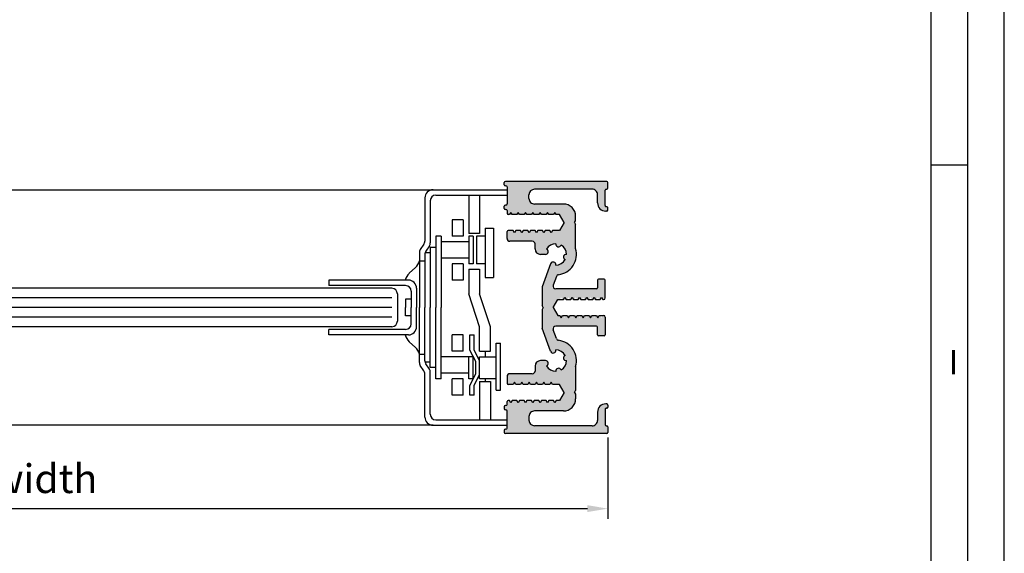
# Model space of a CAD drawing. Extents: x 1417 to 5371, y 7585 to 22358.
# Drawn here: x 5191 to 5371, y 21695 to 21793 of the extents above; entities that cross this region are included whole.
import ezdxf

# ---------------------------------------------------------------- set-up
doc = ezdxf.new("R2010")
doc.units = 0
doc.header["$MEASUREMENT"] = 0
doc.layers.get('0').update_dxf_attribs({"linetype": 'CONTINUOUS'})
doc.layers.get('DEFPOINTS').update_dxf_attribs({"linetype": 'CONTINUOUS'})
doc.layers.add('Hilfslinie', color=1, linetype='CONTINUOUS')
doc.layers.add('Vollinie', color=7, linetype='CONTINUOUS')
doc.styles.add('Arial', font='arial.ttf')
doc.styles.add('ISO9', font='simplex')
doc.styles.get("Standard").update_dxf_attribs({"font": 'arial.ttf'})
doc.dimstyles.new('STANDARD$0', dxfattribs={"dimtxt": 0.18, "dimasz": 0.18, "dimexe": 0.18, "dimexo": 0.0625, "dimgap": 0.09, "dimtad": 0, "dimtih": 1, "dimtoh": 1, "dimdec": 4, "dimzin": 0, "dimdsep": 46, "dimtxsty": 'Standard', "dimcen": 0.09, "dimadec": 0, "dimazin": 0, "dimtfac": 1, "dimtdec": 4, "dimtofl": 0, "dimtmove": 0, "dimatfit": 3, "dimfxl": 1, "dimtolj": 1, "dimtzin": 0, "dimarcsym": 0})

# ---------------------------------------------------------------- blocks, each defined once
blk = doc.blocks.new('*D4')
at = {"color": 1, "lineweight": -2, "transparency": 16777216}
for p, q in [((5045.89, 21716.4), (5045.89, 21701.55)), ((5298.3, 21716.4), (5298.3, 21701.55))]:
    blk.add_line(p, q, dxfattribs=at)
at = {"color": 1, "transparency": 16777216}
blk.add_line((5049.64, 21703.42), (5294.55, 21703.42), dxfattribs=at)
for points in [[(5049.64, 21704.05), (5049.64, 21702.8), (5045.89, 21703.42)], [(5294.55, 21704.05), (5294.55, 21702.8), (5298.3, 21703.42)]]:
    blk.add_solid(points, dxfattribs=at)
at = {"layer": 'DEFPOINTS', "color": 0, "transparency": 16777216}
for p in [(5045.89, 21717.34), (5298.3, 21717.34), (5298.3, 21703.42)]:
    blk.add_point(p, dxfattribs=at)
at = {"color": 1, "transparency": 16777216, "insert": (5168.7, 21708.89), "char_height": 5.25, "attachment_point": 5, "style": 'ISO9'}
blk.add_mtext('\\A1;Elementbreite / width', dxfattribs=at)

msp = doc.modelspace()

# ---------------------------------------------------------------- hatches: boundary and pattern name
at = {"true_color": 0x0f85a3}
h = msp.add_hatch(color=144, dxfattribs=at)
h.dxf.hatch_style = 1
h.paths.add_polyline_path([(5279.9, 21718.14, -0.414214), (5279.7, 21717.94), (5279.6, 21717.94, 0.414214), (5279.4, 21717.74), (5279.4, 21717.34, 0.414214), (5279.6, 21717.14), (5298.1, 21717.14, 0.414214), (5298.3, 21717.34), (5298.3, 21718.34, 0.513478), (5298.05, 21718.55, -0.487928), (5297.8, 21718.74), (5297.8, 21721.54, -0.414506), (5298, 21721.74), (5298.1, 21721.74, 0.414506), (5298.3, 21721.94), (5298.3, 21722.34, 0.413922), (5298.1, 21722.54), (5297.9, 21722.54, 0.414506), (5296.4, 21721.04), (5296.4, 21719.54, -0.414506), (5295.4, 21718.54), (5284.9, 21718.55, -0.413922), (5283.9, 21719.55), (5283.9, 21720.25, -0.414506), (5284.9, 21721.25), (5290.2, 21721.25, 0.414506), (5292.4, 21723.45), (5292.4, 21724.29), (5292.2, 21724.64), (5292.4, 21724.98), (5292.4, 21729.39, 0.458945), (5289.3, 21734.16, -0.2786), (5288.89, 21734.48), (5288.31, 21736.07, -0.521003), (5288.78, 21736.74), (5296.2, 21736.74, -0.414214), (5296.4, 21736.54), (5296.4, 21735.14, 0.414214), (5296.6, 21734.94), (5297.6, 21734.94, 0.414214), (5297.8, 21735.14), (5297.8, 21738.39, 0.414214), (5297.5, 21738.69), (5297.37, 21738.69), (5297.13, 21738.26), (5296.88, 21738.69), (5296.03, 21738.69), (5295.79, 21738.26), (5295.54, 21738.69), (5294.69, 21738.69), (5294.45, 21738.26), (5294.2, 21738.69), (5293.35, 21738.69), (5293.11, 21738.26), (5292.86, 21738.69), (5292.01, 21738.69), (5291.77, 21738.26), (5291.52, 21738.69), (5290.67, 21738.69), (5290.43, 21738.26), (5290.18, 21738.69), (5289.14, 21738.69), (5288.3, 21740.14), (5289.14, 21741.59), (5289.51, 21741.59), (5289.76, 21742.01), (5290, 21741.59), (5290.85, 21741.59), (5291.1, 21742.01), (5291.34, 21741.59), (5292.19, 21741.59), (5292.44, 21742.01), (5292.68, 21741.59), (5293.53, 21741.59), (5293.78, 21742.01), (5294.02, 21741.59), (5294.87, 21741.59), (5295.12, 21742.01), (5295.36, 21741.59), (5296.21, 21741.59), (5296.46, 21742.01), (5296.7, 21741.59), (5297.5, 21741.59, 0.414214), (5297.8, 21741.89), (5297.8, 21745.14, 0.414214), (5297.6, 21745.34), (5296.6, 21745.34, 0.414214), (5296.4, 21745.14), (5296.4, 21743.74, -0.414214), (5296.2, 21743.54), (5288.78, 21743.54, -0.521003), (5288.31, 21744.21), (5288.89, 21745.8, -0.2786), (5289.3, 21746.12, 0.458945), (5292.4, 21750.89), (5292.4, 21755.29), (5292.2, 21755.64), (5292.4, 21755.98), (5292.4, 21756.83, 0.414506), (5290.2, 21759.03), (5284.9, 21759.03, -0.414506), (5283.9, 21760.03), (5283.9, 21760.73, -0.413922), (5284.9, 21761.73), (5295.4, 21761.74, -0.414506), (5296.4, 21760.74), (5296.4, 21759.24, 0.414506), (5297.9, 21757.74), (5298.1, 21757.74, 0.413922), (5298.3, 21757.94), (5298.3, 21758.34, 0.513289), (5298.05, 21758.54, -0.487946), (5297.8, 21758.74), (5297.8, 21761.54, -0.414214), (5298, 21761.74), (5298.1, 21761.74, 0.414214), (5298.3, 21761.94), (5298.3, 21762.94, 0.414214), (5298.1, 21763.14), (5279.6, 21763.14, 0.414214), (5279.4, 21762.94), (5279.4, 21762.54, 0.513478), (5279.65, 21762.33, -0.487928), (5279.9, 21762.14), (5279.9, 21759.04, -0.414214), (5279.7, 21758.84), (5279.6, 21758.84, 0.414214), (5279.4, 21758.64), (5279.4, 21758.24, 0.513478), (5279.65, 21758.03, -0.487928), (5279.9, 21757.84), (5279.9, 21757.29, 0.414214), (5280.1, 21757.09), (5280.32, 21757.09), (5280.57, 21757.51), (5280.81, 21757.09), (5281.66, 21757.09), (5281.91, 21757.51), (5282.15, 21757.09), (5283, 21757.09), (5283.25, 21757.51), (5283.49, 21757.09), (5284.34, 21757.09), (5284.59, 21757.51), (5284.83, 21757.09), (5285.68, 21757.09), (5285.93, 21757.51), (5286.17, 21757.09), (5287.02, 21757.09), (5287.27, 21757.51), (5287.51, 21757.09), (5288.36, 21757.09), (5288.61, 21757.51), (5288.85, 21757.09), (5289.46, 21757.09), (5290.3, 21755.64), (5289.46, 21754.19), (5288.18, 21754.19), (5287.94, 21753.76), (5287.69, 21754.19), (5286.84, 21754.19), (5286.6, 21753.76), (5286.35, 21754.19), (5285.5, 21754.19), (5285.26, 21753.76), (5285.01, 21754.19), (5284.16, 21754.19), (5283.92, 21753.76), (5283.67, 21754.19), (5282.82, 21754.19), (5282.58, 21753.76), (5282.33, 21754.19), (5281.48, 21754.19), (5281.24, 21753.76), (5280.99, 21754.19), (5280.1, 21754.19, 0.414214), (5279.9, 21753.99), (5279.9, 21752.74, 0.414214), (5280.4, 21752.24), (5284.5, 21752.24, -0.414214), (5285, 21751.74), (5285, 21750.84, 0.414214), (5286, 21749.84), (5286.91, 21749.84, 0.822703), (5287.1, 21750.8, -0.27046), (5288.8, 21751.79, 0.879049), (5289.76, 21751.53, -0.27046), (5290.75, 21749.83, 0.879049), (5290.49, 21748.88, -0.27046), (5288.79, 21747.89, 0.895775), (5287.83, 21748.13), (5286.3, 21743.94), (5286.3, 21740.48), (5286.5, 21740.14), (5286.3, 21739.79), (5286.3, 21736.34), (5287.83, 21732.15, 0.895775), (5288.79, 21732.39, -0.27046), (5290.49, 21731.4, 0.879049), (5290.75, 21730.44, -0.27046), (5289.76, 21728.74, 0.879049), (5288.8, 21728.49, -0.27046), (5287.1, 21729.48, 0.822703), (5286.91, 21730.44), (5286, 21730.44, 0.414214), (5285, 21729.44), (5285, 21728.54, -0.414214), (5284.5, 21728.04), (5280.4, 21728.04, 0.414214), (5279.9, 21727.54), (5279.9, 21726.29, 0.414214), (5280.1, 21726.09), (5280.99, 21726.09), (5281.24, 21726.51), (5281.48, 21726.09), (5282.33, 21726.09), (5282.58, 21726.51), (5282.82, 21726.09), (5283.67, 21726.09), (5283.92, 21726.51), (5284.16, 21726.09), (5285.01, 21726.09), (5285.26, 21726.51), (5285.5, 21726.09), (5286.35, 21726.09), (5286.6, 21726.51), (5286.84, 21726.09), (5287.69, 21726.09), (5287.94, 21726.51), (5288.18, 21726.09), (5289.46, 21726.09), (5290.3, 21724.64), (5289.46, 21723.19), (5288.85, 21723.19), (5288.61, 21722.76), (5288.36, 21723.19), (5287.51, 21723.19), (5287.27, 21722.76), (5287.02, 21723.19), (5286.17, 21723.19), (5285.93, 21722.76), (5285.68, 21723.19), (5284.83, 21723.19), (5284.59, 21722.76), (5284.34, 21723.19), (5283.49, 21723.19), (5283.25, 21722.76), (5283, 21723.19), (5282.15, 21723.19), (5281.91, 21722.76), (5281.66, 21723.19), (5280.81, 21723.19), (5280.57, 21722.76), (5280.32, 21723.19), (5280.1, 21723.19, 0.414214), (5279.9, 21722.99), (5279.9, 21722.44, -0.414214), (5279.7, 21722.24), (5279.6, 21722.24, 0.414214), (5279.4, 21722.04), (5279.4, 21721.64, 0.513478), (5279.65, 21721.43, -0.487928), (5279.9, 21721.24)])

# ---------------------------------------------------------------- linework, layer by layer
for p, q in [((5363.92, 21766.11), (5357.24, 21766.11)), ((5077.79, 21761.64), (5266.4, 21761.64)), ((5266.4, 21761.64), (5279.9, 21761.64)), ((5266.4, 21718.64), (5077.79, 21718.64)), ((5266.4, 21718.64), (5279.9, 21718.64))]:
    msp.add_line(p, q)
for points in [[(4841.35, 21608.23), (5370.6, 21608.23), (5370.6, 22357.56), (4841.35, 22357.56)], [(4848.03, 21614.91), (5363.92, 21614.91), (5363.92, 22350.88), (4848.03, 22350.88)], [(4854.71, 21621.59), (5357.24, 21621.59), (5357.24, 22344.19), (4854.71, 22344.19)]]:
    msp.add_lwpolyline(points, close=True)
at = {"layer": 'Hilfslinie'}
for p, q in [((5258.9, 21741.91), (5189.59, 21741.91)), ((5258.9, 21740.14), (5189.59, 21740.14)), ((5258.9, 21738.37), (5189.59, 21738.37))]:
    msp.add_line(p, q, dxfattribs=at)
at = {"layer": 'Vollinie'}
for p, q in [((5279.4, 21762.54), (5279.4, 21762.94)), ((5279.4, 21762.54), (5279.4, 21762.94)), ((5298.1, 21763.14), (5279.6, 21763.14)), ((5298.1, 21763.14), (5279.6, 21763.14)), ((5298.3, 21761.94), (5298.3, 21762.94)), ((5298.3, 21761.94), (5298.3, 21762.94)), ((5279.7, 21762.34), (5279.6, 21762.34)), ((5279.7, 21762.34), (5279.6, 21762.34)), ((5279.9, 21762.14), (5279.9, 21759.04)), ((5279.9, 21762.14), (5279.9, 21759.04)), ((5295.4, 21761.74), (5284.9, 21761.73)), ((5295.4, 21761.74), (5284.9, 21761.73)), ((5297.8, 21758.74), (5297.8, 21761.54)), ((5297.8, 21758.74), (5297.8, 21761.54)), ((5298, 21761.74), (5298.1, 21761.74)), ((5298, 21761.74), (5298.1, 21761.74)), ((5264.9, 21760.14), (5264.9, 21752.25)), ((5264.9, 21760.14), (5264.9, 21752.25)), ((5265.9, 21759.64), (5265.9, 21751.94)), ((5265.9, 21759.64), (5265.9, 21751.94)), ((5266.9, 21760.64), (5279.9, 21760.64)), ((5266.9, 21760.64), (5279.9, 21760.64)), ((5272.9, 21760.64), (5272.9, 21753.64)), ((5274.9, 21760.64), (5274.9, 21753.64)), ((5283.9, 21760.03), (5283.9, 21760.73)), ((5283.9, 21760.03), (5283.9, 21760.73)), ((5296.4, 21759.24), (5296.4, 21760.74)), ((5296.4, 21759.24), (5296.4, 21760.74)), ((5279.4, 21758.24), (5279.4, 21758.64)), ((5279.4, 21758.24), (5279.4, 21758.64)), ((5279.7, 21758.84), (5279.6, 21758.84)), ((5279.7, 21758.84), (5279.6, 21758.84)), ((5279.7, 21758.04), (5279.6, 21758.04)), ((5279.7, 21758.04), (5279.6, 21758.04)), ((5279.9, 21757.84), (5279.9, 21757.29)), ((5279.9, 21757.84), (5279.9, 21757.29)), ((5280.57, 21757.51), (5280.32, 21757.09)), ((5280.57, 21757.51), (5280.32, 21757.09)), ((5280.81, 21757.09), (5280.57, 21757.51)), ((5280.81, 21757.09), (5280.57, 21757.51)), ((5281.91, 21757.51), (5281.66, 21757.09)), ((5281.91, 21757.51), (5281.66, 21757.09)), ((5282.15, 21757.09), (5281.91, 21757.51)), ((5282.15, 21757.09), (5281.91, 21757.51)), ((5283.25, 21757.51), (5283, 21757.09)), ((5283.25, 21757.51), (5283, 21757.09)), ((5283.49, 21757.09), (5283.25, 21757.51)), ((5283.49, 21757.09), (5283.25, 21757.51)), ((5284.59, 21757.51), (5284.34, 21757.09)), ((5284.59, 21757.51), (5284.34, 21757.09)), ((5284.83, 21757.09), (5284.59, 21757.51)), ((5284.83, 21757.09), (5284.59, 21757.51)), ((5290.2, 21759.03), (5284.9, 21759.03)), ((5290.2, 21759.03), (5284.9, 21759.03)), ((5285.93, 21757.51), (5285.68, 21757.09)), ((5285.93, 21757.51), (5285.68, 21757.09)), ((5286.17, 21757.09), (5285.93, 21757.51)), ((5286.17, 21757.09), (5285.93, 21757.51)), ((5287.27, 21757.51), (5287.02, 21757.09)), ((5287.27, 21757.51), (5287.02, 21757.09)), ((5287.51, 21757.09), (5287.27, 21757.51)), ((5287.51, 21757.09), (5287.27, 21757.51)), ((5288.61, 21757.51), (5288.36, 21757.09)), ((5288.61, 21757.51), (5288.36, 21757.09)), ((5288.85, 21757.09), (5288.61, 21757.51)), ((5288.85, 21757.09), (5288.61, 21757.51)), ((5298.1, 21757.74), (5297.9, 21757.74)), ((5298.1, 21757.74), (5297.9, 21757.74)), ((5298.1, 21758.54), (5298, 21758.54)), ((5298.1, 21758.54), (5298, 21758.54)), ((5298.3, 21757.94), (5298.3, 21758.34)), ((5298.3, 21757.94), (5298.3, 21758.34)), ((5269.9, 21756.14), (5269.9, 21753.14)), ((5271.9, 21756.14), (5269.9, 21756.14)), ((5269.9, 21756.14), (5269.9, 21753.14)), ((5271.9, 21756.14), (5269.9, 21756.14)), ((5271.9, 21756.14), (5271.9, 21753.14)), ((5271.9, 21756.14), (5271.9, 21753.14)), ((5280.32, 21757.09), (5280.1, 21757.09)), ((5280.32, 21757.09), (5280.1, 21757.09)), ((5281.66, 21757.09), (5280.81, 21757.09)), ((5281.66, 21757.09), (5280.81, 21757.09)), ((5283, 21757.09), (5282.15, 21757.09)), ((5283, 21757.09), (5282.15, 21757.09)), ((5284.34, 21757.09), (5283.49, 21757.09)), ((5284.34, 21757.09), (5283.49, 21757.09)), ((5285.68, 21757.09), (5284.83, 21757.09)), ((5285.68, 21757.09), (5284.83, 21757.09)), ((5287.02, 21757.09), (5286.17, 21757.09)), ((5287.02, 21757.09), (5286.17, 21757.09)), ((5288.36, 21757.09), (5287.51, 21757.09)), ((5288.36, 21757.09), (5287.51, 21757.09)), ((5289.46, 21757.09), (5288.85, 21757.09)), ((5289.46, 21757.09), (5288.85, 21757.09)), ((5290.3, 21755.64), (5289.46, 21757.09)), ((5290.3, 21755.64), (5289.46, 21757.09)), ((5290.3, 21755.64), (5289.46, 21754.19)), ((5290.3, 21755.64), (5289.46, 21754.19)), ((5292.2, 21755.64), (5292.4, 21755.98)), ((5292.2, 21755.64), (5292.4, 21755.98)), ((5292.2, 21755.64), (5292.4, 21755.29)), ((5292.2, 21755.64), (5292.4, 21755.29)), ((5292.4, 21755.98), (5292.4, 21756.83)), ((5292.4, 21755.98), (5292.4, 21756.83)), ((5275.9, 21754.64), (5277.4, 21754.64)), ((5275.9, 21754.64), (5275.9, 21745.64)), ((5275.9, 21754.64), (5277.4, 21754.64)), ((5277.4, 21754.64), (5277.4, 21745.64)), ((5277.4, 21754.64), (5277.4, 21745.64)), ((5279.9, 21752.74), (5279.9, 21753.99)), ((5279.9, 21752.74), (5279.9, 21753.99)), ((5280.99, 21754.19), (5280.1, 21754.19)), ((5280.99, 21754.19), (5280.1, 21754.19)), ((5281.24, 21753.76), (5280.99, 21754.19)), ((5281.24, 21753.76), (5280.99, 21754.19)), ((5281.48, 21754.19), (5281.24, 21753.76)), ((5281.48, 21754.19), (5281.24, 21753.76)), ((5282.33, 21754.19), (5281.48, 21754.19)), ((5282.33, 21754.19), (5281.48, 21754.19)), ((5282.58, 21753.76), (5282.33, 21754.19)), ((5282.58, 21753.76), (5282.33, 21754.19)), ((5282.82, 21754.19), (5282.58, 21753.76)), ((5282.82, 21754.19), (5282.58, 21753.76)), ((5283.67, 21754.19), (5282.82, 21754.19)), ((5283.67, 21754.19), (5282.82, 21754.19)), ((5283.92, 21753.76), (5283.67, 21754.19)), ((5283.92, 21753.76), (5283.67, 21754.19)), ((5284.16, 21754.19), (5283.92, 21753.76)), ((5284.16, 21754.19), (5283.92, 21753.76)), ((5285.01, 21754.19), (5284.16, 21754.19)), ((5285.01, 21754.19), (5284.16, 21754.19)), ((5285.26, 21753.76), (5285.01, 21754.19)), ((5285.26, 21753.76), (5285.01, 21754.19)), ((5285.5, 21754.19), (5285.26, 21753.76)), ((5285.5, 21754.19), (5285.26, 21753.76)), ((5286.35, 21754.19), (5285.5, 21754.19)), ((5286.35, 21754.19), (5285.5, 21754.19)), ((5286.6, 21753.76), (5286.35, 21754.19)), ((5286.6, 21753.76), (5286.35, 21754.19)), ((5286.84, 21754.19), (5286.6, 21753.76)), ((5286.84, 21754.19), (5286.6, 21753.76)), ((5287.69, 21754.19), (5286.84, 21754.19)), ((5287.69, 21754.19), (5286.84, 21754.19)), ((5287.94, 21753.76), (5287.69, 21754.19)), ((5287.94, 21753.76), (5287.69, 21754.19)), ((5288.18, 21754.19), (5287.94, 21753.76)), ((5288.18, 21754.19), (5287.94, 21753.76)), ((5289.46, 21754.19), (5288.18, 21754.19)), ((5289.46, 21754.19), (5288.18, 21754.19)), ((5292.4, 21750.89), (5292.4, 21755.29)), ((5292.4, 21750.89), (5292.4, 21755.29)), ((5266.9, 21753.14), (5266.9, 21740.14)), ((5267.9, 21753.14), (5266.9, 21753.14)), ((5266.9, 21753.14), (5266.9, 21740.14)), ((5267.9, 21753.14), (5266.9, 21753.14)), ((5267.9, 21753.14), (5267.9, 21740.14)), ((5267.9, 21753.14), (5267.9, 21740.14)), ((5272.9, 21752.14), (5267.9, 21752.14)), ((5272.9, 21752.14), (5267.9, 21752.14)), ((5271.9, 21753.14), (5269.9, 21753.14)), ((5271.9, 21753.14), (5269.9, 21753.14)), ((5274.9, 21753.64), (5272.9, 21753.64)), ((5274.9, 21753.64), (5272.9, 21753.64)), ((5272.9, 21753.14), (5272.9, 21748.14)), ((5273.7, 21753.14), (5272.9, 21753.14)), ((5272.9, 21753.14), (5272.9, 21748.14)), ((5273.7, 21753.14), (5272.9, 21753.14)), ((5273.7, 21753.14), (5273.7, 21748.14)), ((5273.7, 21753.14), (5273.7, 21748.14)), ((5275.9, 21753.14), (5274.35, 21753.14)), ((5274.35, 21753.14), (5274.35, 21748.14)), ((5275.9, 21753.14), (5274.35, 21753.14)), ((5274.35, 21753.14), (5274.35, 21748.14)), ((5284.5, 21752.24), (5280.4, 21752.24)), ((5284.5, 21752.24), (5280.4, 21752.24)), ((5263.9, 21750.16), (5263.9, 21740.14)), ((5263.9, 21750.16), (5263.9, 21740.14)), ((5264.73, 21751.69), (5264.07, 21750.71)), ((5264.73, 21751.69), (5264.07, 21750.71)), ((5265.9, 21750.14), (5264.94, 21750.14)), ((5265.9, 21750.14), (5264.94, 21750.14)), ((5265.73, 21751.39), (5265.07, 21750.41)), ((5265.73, 21751.39), (5265.07, 21750.41)), ((5265.9, 21751.09), (5265.9, 21740.14)), ((5266.9, 21751.09), (5265.9, 21751.09)), ((5265.9, 21751.09), (5265.9, 21740.14)), ((5266.9, 21751.09), (5265.9, 21751.09)), ((5285, 21750.84), (5285, 21751.74)), ((5285, 21750.84), (5285, 21751.74)), ((5263.9, 21748.64), (5264.9, 21748.64)), ((5263.9, 21748.64), (5264.9, 21748.64)), ((5264.9, 21749.85), (5264.9, 21740.14)), ((5264.9, 21749.85), (5264.9, 21740.14)), ((5272.9, 21749.14), (5267.9, 21749.14)), ((5272.9, 21749.14), (5267.9, 21749.14)), ((5286.91, 21749.84), (5286, 21749.84)), ((5286.91, 21749.84), (5286, 21749.84)), ((5263.18, 21747.42), (5262.05, 21746.38)), ((5263.18, 21747.42), (5262.05, 21746.38)), ((5271.9, 21748.14), (5269.9, 21748.14)), ((5269.9, 21748.14), (5269.9, 21745.14)), ((5271.9, 21748.14), (5269.9, 21748.14)), ((5269.9, 21748.14), (5269.9, 21745.14)), ((5271.9, 21748.14), (5271.9, 21745.14)), ((5271.9, 21748.14), (5271.9, 21745.14)), ((5273.7, 21748.14), (5272.9, 21748.14)), ((5273.7, 21748.14), (5272.9, 21748.14)), ((5272.9, 21747.14), (5272.9, 21742.64)), ((5272.9, 21747.14), (5274.9, 21747.14)), ((5272.9, 21747.14), (5272.9, 21742.64)), ((5272.9, 21747.14), (5274.9, 21747.14)), ((5275.9, 21748.14), (5274.35, 21748.14)), ((5275.9, 21748.14), (5274.35, 21748.14)), ((5274.9, 21747.14), (5274.9, 21742.64)), ((5274.9, 21747.14), (5274.9, 21742.64)), ((5287.83, 21748.13), (5286.3, 21743.94)), ((5287.83, 21748.13), (5286.3, 21743.94)), ((5261.9, 21745.14), (5247.4, 21745.14)), ((5247.4, 21745.14), (5247.4, 21744.14)), ((5261.9, 21745.14), (5247.4, 21745.14)), ((5247.4, 21745.14), (5247.4, 21744.14)), ((5271.9, 21745.14), (5269.9, 21745.14)), ((5271.9, 21745.14), (5269.9, 21745.14)), ((5275.9, 21745.64), (5277.4, 21745.64)), ((5275.9, 21745.64), (5277.4, 21745.64)), ((5288.89, 21745.8), (5288.31, 21744.21)), ((5288.89, 21745.8), (5288.31, 21744.21)), ((5296.4, 21745.14), (5296.4, 21743.74)), ((5296.4, 21745.14), (5296.4, 21743.74)), ((5297.6, 21745.34), (5296.6, 21745.34)), ((5297.6, 21745.34), (5296.6, 21745.34)), ((5297.8, 21741.89), (5297.8, 21745.14)), ((5297.8, 21741.89), (5297.8, 21745.14)), ((5258.9, 21743.64), (5189.59, 21743.64)), ((5261.4, 21744.14), (5247.4, 21744.14)), ((5261.4, 21744.14), (5247.4, 21744.14)), ((5262.4, 21743.14), (5262.4, 21740.14)), ((5262.4, 21743.14), (5262.4, 21740.14)), ((5263.4, 21743.64), (5263.4, 21740.14)), ((5263.4, 21743.64), (5263.4, 21740.14)), ((5286.3, 21743.94), (5286.3, 21740.48)), ((5286.3, 21743.94), (5286.3, 21740.48)), ((5296.2, 21743.54), (5288.78, 21743.54)), ((5296.2, 21743.54), (5288.78, 21743.54)), ((5259.9, 21742.64), (5259.9, 21737.64)), ((5261.4, 21741.64), (5261.4, 21740.14)), ((5262.4, 21741.64), (5261.4, 21741.64)), ((5261.4, 21741.64), (5261.4, 21740.14)), ((5262.4, 21741.64), (5261.4, 21741.64)), ((5274.9, 21736.64), (5272.9, 21742.64)), ((5274.9, 21736.64), (5272.9, 21742.64)), ((5276.9, 21736.64), (5274.9, 21742.64)), ((5276.9, 21736.64), (5274.9, 21742.64)), ((5288.3, 21740.14), (5289.14, 21741.59)), ((5288.3, 21740.14), (5289.14, 21741.59)), ((5289.14, 21741.59), (5290.18, 21741.59)), ((5289.14, 21741.59), (5290.18, 21741.59)), ((5290.18, 21741.59), (5290.43, 21742.01)), ((5290.18, 21741.59), (5290.43, 21742.01)), ((5290.43, 21742.01), (5290.67, 21741.59)), ((5290.43, 21742.01), (5290.67, 21741.59)), ((5290.67, 21741.59), (5291.52, 21741.59)), ((5290.67, 21741.59), (5291.52, 21741.59)), ((5291.52, 21741.59), (5291.77, 21742.01)), ((5291.52, 21741.59), (5291.77, 21742.01)), ((5291.77, 21742.01), (5292.01, 21741.59)), ((5291.77, 21742.01), (5292.01, 21741.59)), ((5292.01, 21741.59), (5292.86, 21741.59)), ((5292.01, 21741.59), (5292.86, 21741.59)), ((5292.86, 21741.59), (5293.11, 21742.01)), ((5292.86, 21741.59), (5293.11, 21742.01)), ((5293.11, 21742.01), (5293.35, 21741.59)), ((5293.11, 21742.01), (5293.35, 21741.59)), ((5293.35, 21741.59), (5294.2, 21741.59)), ((5293.35, 21741.59), (5294.2, 21741.59)), ((5294.2, 21741.59), (5294.45, 21742.01)), ((5294.2, 21741.59), (5294.45, 21742.01)), ((5294.45, 21742.01), (5294.69, 21741.59)), ((5294.45, 21742.01), (5294.69, 21741.59)), ((5294.69, 21741.59), (5295.54, 21741.59)), ((5294.69, 21741.59), (5295.54, 21741.59)), ((5295.54, 21741.59), (5295.79, 21742.01)), ((5295.54, 21741.59), (5295.79, 21742.01)), ((5295.79, 21742.01), (5296.03, 21741.59)), ((5295.79, 21742.01), (5296.03, 21741.59)), ((5296.03, 21741.59), (5296.88, 21741.59)), ((5296.03, 21741.59), (5296.88, 21741.59)), ((5296.88, 21741.59), (5297.13, 21742.01)), ((5296.88, 21741.59), (5297.13, 21742.01)), ((5297.13, 21742.01), (5297.37, 21741.59)), ((5297.13, 21742.01), (5297.37, 21741.59)), ((5297.37, 21741.59), (5297.5, 21741.59)), ((5297.37, 21741.59), (5297.5, 21741.59)), ((5261.4, 21738.64), (5261.4, 21740.14)), ((5261.4, 21738.64), (5261.4, 21740.14)), ((5262.4, 21737.14), (5262.4, 21740.14)), ((5262.4, 21737.14), (5262.4, 21740.14)), ((5263.4, 21736.64), (5263.4, 21740.14)), ((5263.4, 21736.64), (5263.4, 21740.14)), ((5263.9, 21730.12), (5263.9, 21740.14)), ((5263.9, 21730.12), (5263.9, 21740.14)), ((5264.9, 21730.43), (5264.9, 21740.14)), ((5264.9, 21730.43), (5264.9, 21740.14)), ((5265.9, 21729.19), (5265.9, 21740.14)), ((5265.9, 21729.19), (5265.9, 21740.14)), ((5266.9, 21727.14), (5266.9, 21740.14)), ((5266.9, 21727.14), (5266.9, 21740.14)), ((5267.9, 21727.14), (5267.9, 21740.14)), ((5267.9, 21727.14), (5267.9, 21740.14)), ((5286.5, 21740.14), (5286.3, 21740.48)), ((5286.5, 21740.14), (5286.3, 21740.48)), ((5286.5, 21740.14), (5286.3, 21739.79)), ((5286.5, 21740.14), (5286.3, 21739.79)), ((5286.3, 21739.79), (5286.3, 21736.34)), ((5286.3, 21739.79), (5286.3, 21736.34)), ((5288.3, 21740.14), (5289.14, 21738.69)), ((5288.3, 21740.14), (5289.14, 21738.69)), ((5262.4, 21738.64), (5261.4, 21738.64)), ((5262.4, 21738.64), (5261.4, 21738.64)), ((5289.14, 21738.69), (5289.51, 21738.69)), ((5289.14, 21738.69), (5289.51, 21738.69)), ((5289.51, 21738.69), (5289.76, 21738.26)), ((5289.51, 21738.69), (5289.76, 21738.26)), ((5289.76, 21738.26), (5290, 21738.69)), ((5289.76, 21738.26), (5290, 21738.69)), ((5290, 21738.69), (5290.85, 21738.69)), ((5290, 21738.69), (5290.85, 21738.69)), ((5290.85, 21738.69), (5291.1, 21738.26)), ((5290.85, 21738.69), (5291.1, 21738.26)), ((5291.1, 21738.26), (5291.34, 21738.69)), ((5291.1, 21738.26), (5291.34, 21738.69)), ((5291.34, 21738.69), (5292.19, 21738.69)), ((5291.34, 21738.69), (5292.19, 21738.69)), ((5292.19, 21738.69), (5292.44, 21738.26)), ((5292.19, 21738.69), (5292.44, 21738.26)), ((5292.44, 21738.26), (5292.68, 21738.69)), ((5292.44, 21738.26), (5292.68, 21738.69)), ((5292.68, 21738.69), (5293.53, 21738.69)), ((5292.68, 21738.69), (5293.53, 21738.69)), ((5293.53, 21738.69), (5293.78, 21738.26)), ((5293.53, 21738.69), (5293.78, 21738.26)), ((5293.78, 21738.26), (5294.02, 21738.69)), ((5293.78, 21738.26), (5294.02, 21738.69)), ((5294.02, 21738.69), (5294.87, 21738.69)), ((5294.02, 21738.69), (5294.87, 21738.69)), ((5294.87, 21738.69), (5295.12, 21738.26)), ((5294.87, 21738.69), (5295.12, 21738.26)), ((5295.12, 21738.26), (5295.36, 21738.69)), ((5295.12, 21738.26), (5295.36, 21738.69)), ((5295.36, 21738.69), (5296.21, 21738.69)), ((5295.36, 21738.69), (5296.21, 21738.69)), ((5296.21, 21738.69), (5296.46, 21738.26)), ((5296.21, 21738.69), (5296.46, 21738.26)), ((5296.46, 21738.26), (5296.7, 21738.69)), ((5296.46, 21738.26), (5296.7, 21738.69)), ((5296.7, 21738.69), (5297.5, 21738.69)), ((5296.7, 21738.69), (5297.5, 21738.69)), ((5297.8, 21738.39), (5297.8, 21735.14)), ((5297.8, 21738.39), (5297.8, 21735.14)), ((5258.9, 21736.64), (5189.59, 21736.64)), ((5261.4, 21736.14), (5247.4, 21736.14)), ((5247.4, 21735.14), (5247.4, 21736.14)), ((5261.4, 21736.14), (5247.4, 21736.14)), ((5247.4, 21735.14), (5247.4, 21736.14)), ((5274.9, 21732.14), (5274.9, 21736.64)), ((5274.9, 21732.14), (5274.9, 21736.64)), ((5276.9, 21732.14), (5276.9, 21736.64)), ((5276.9, 21732.14), (5276.9, 21736.64)), ((5287.83, 21732.15), (5286.3, 21736.34)), ((5287.83, 21732.15), (5286.3, 21736.34)), ((5288.89, 21734.48), (5288.31, 21736.07)), ((5288.89, 21734.48), (5288.31, 21736.07)), ((5296.2, 21736.74), (5288.78, 21736.74)), ((5296.2, 21736.74), (5288.78, 21736.74)), ((5296.4, 21735.14), (5296.4, 21736.54)), ((5296.4, 21735.14), (5296.4, 21736.54)), ((5261.9, 21735.14), (5247.4, 21735.14)), ((5261.9, 21735.14), (5247.4, 21735.14)), ((5271.9, 21735.14), (5269.9, 21735.14)), ((5269.9, 21732.14), (5269.9, 21735.14)), ((5271.9, 21735.14), (5269.9, 21735.14)), ((5269.9, 21732.14), (5269.9, 21735.14)), ((5271.9, 21732.14), (5271.9, 21735.14)), ((5271.9, 21732.14), (5271.9, 21735.14)), ((5273.1, 21732.36), (5273.1, 21735.14)), ((5273.1, 21735.14), (5273.9, 21735.14)), ((5273.1, 21732.36), (5273.1, 21735.14)), ((5273.1, 21735.14), (5273.9, 21735.14)), ((5273.9, 21732.34), (5273.9, 21735.14)), ((5273.9, 21732.34), (5273.9, 21735.14)), ((5297.6, 21734.94), (5296.6, 21734.94)), ((5297.6, 21734.94), (5296.6, 21734.94)), ((5263.18, 21732.86), (5262.05, 21733.9)), ((5263.18, 21732.86), (5262.05, 21733.9)), ((5274.2, 21730.27), (5273.1, 21732.36)), ((5274.2, 21730.27), (5273.1, 21732.36)), ((5274.9, 21730.44), (5273.9, 21732.34)), ((5274.9, 21730.44), (5273.9, 21732.34)), ((5277.9, 21725.05), (5277.9, 21733.64)), ((5277.9, 21733.64), (5278.7, 21733.64)), ((5277.9, 21725.05), (5277.9, 21733.64)), ((5277.9, 21733.64), (5278.7, 21733.64)), ((5278.7, 21725.05), (5278.7, 21733.64)), ((5278.7, 21725.05), (5278.7, 21733.64)), ((5263.9, 21731.64), (5264.9, 21731.64)), ((5263.9, 21731.64), (5264.9, 21731.64)), ((5266.9, 21727.14), (5266.9, 21731.14)), ((5266.9, 21727.14), (5266.9, 21731.14)), ((5273.7, 21731.14), (5267.9, 21731.14)), ((5273.7, 21731.14), (5267.9, 21731.14)), ((5271.9, 21732.14), (5269.9, 21732.14)), ((5271.9, 21732.14), (5269.9, 21732.14)), ((5272.9, 21727.14), (5272.9, 21731.14)), ((5272.9, 21727.14), (5272.9, 21731.14)), ((5273.7, 21727.14), (5273.7, 21731.14)), ((5273.7, 21727.14), (5273.7, 21731.14)), ((5274.9, 21732.14), (5276.9, 21732.14)), ((5274.9, 21732.14), (5276.9, 21732.14)), ((5274.9, 21727.14), (5274.9, 21731.14)), ((5274.9, 21731.14), (5277.9, 21731.14)), ((5274.9, 21727.14), (5274.9, 21731.14)), ((5274.9, 21731.14), (5277.9, 21731.14)), ((5275.9, 21732.14), (5275.9, 21731.14)), ((5275.9, 21732.14), (5275.9, 21731.14)), ((5286.91, 21730.44), (5286, 21730.44)), ((5286.91, 21730.44), (5286, 21730.44)), ((5264.73, 21728.59), (5264.07, 21729.56)), ((5264.73, 21728.59), (5264.07, 21729.56)), ((5265.9, 21730.14), (5264.94, 21730.13)), ((5265.9, 21730.14), (5264.94, 21730.13)), ((5265.73, 21728.89), (5265.07, 21729.87)), ((5265.73, 21728.89), (5265.07, 21729.87)), ((5266.9, 21729.19), (5265.9, 21729.19)), ((5266.9, 21729.19), (5265.9, 21729.19)), ((5274.2, 21728.01), (5274.2, 21730.27)), ((5274.2, 21728.01), (5274.2, 21730.27)), ((5285, 21729.44), (5285, 21728.54)), ((5285, 21729.44), (5285, 21728.54)), ((5292.4, 21729.39), (5292.4, 21724.98)), ((5292.4, 21729.39), (5292.4, 21724.98)), ((5264.9, 21720.14), (5264.9, 21728.03)), ((5264.9, 21720.14), (5264.9, 21728.03)), ((5265.9, 21720.64), (5265.9, 21728.33)), ((5265.9, 21720.64), (5265.9, 21728.33)), ((5267.9, 21727.14), (5266.9, 21727.14)), ((5267.9, 21727.14), (5266.9, 21727.14)), ((5272.9, 21728.14), (5267.9, 21728.14)), ((5272.9, 21728.14), (5267.9, 21728.14)), ((5271.9, 21727.14), (5269.9, 21727.14)), ((5269.9, 21724.14), (5269.9, 21727.14)), ((5271.9, 21727.14), (5269.9, 21727.14)), ((5269.9, 21724.14), (5269.9, 21727.14)), ((5271.9, 21724.14), (5271.9, 21727.14)), ((5271.9, 21724.14), (5271.9, 21727.14)), ((5273.7, 21727.14), (5272.9, 21727.14)), ((5273.7, 21727.14), (5272.9, 21727.14)), ((5273.1, 21725.92), (5274.2, 21728.01)), ((5273.1, 21725.92), (5274.2, 21728.01)), ((5273.9, 21725.94), (5274.9, 21727.84)), ((5273.9, 21725.94), (5274.9, 21727.84)), ((5277.9, 21727.14), (5274.9, 21727.14)), ((5277.9, 21727.14), (5274.9, 21727.14)), ((5275.9, 21727.14), (5275.9, 21726.64)), ((5275.9, 21727.14), (5275.9, 21726.64)), ((5279.9, 21727.54), (5279.9, 21726.29)), ((5279.9, 21727.54), (5279.9, 21726.29)), ((5284.5, 21728.04), (5280.4, 21728.04)), ((5284.5, 21728.04), (5280.4, 21728.04)), ((5273.1, 21724.14), (5273.1, 21725.92)), ((5273.1, 21724.14), (5273.1, 21725.92)), ((5273.9, 21724.14), (5273.9, 21725.94)), ((5273.9, 21724.14), (5273.9, 21725.94)), ((5274.9, 21726.64), (5274.9, 21719.64)), ((5274.9, 21726.64), (5276.9, 21726.64)), ((5274.9, 21726.64), (5274.9, 21719.64)), ((5274.9, 21726.64), (5276.9, 21726.64)), ((5276.9, 21726.64), (5276.9, 21719.64)), ((5276.9, 21726.64), (5276.9, 21719.64)), ((5277.9, 21725.05), (5278.7, 21725.05)), ((5277.9, 21725.05), (5278.7, 21725.05)), ((5280.99, 21726.09), (5280.1, 21726.09)), ((5280.99, 21726.09), (5280.1, 21726.09)), ((5281.24, 21726.51), (5280.99, 21726.09)), ((5281.24, 21726.51), (5280.99, 21726.09)), ((5281.48, 21726.09), (5281.24, 21726.51)), ((5281.48, 21726.09), (5281.24, 21726.51)), ((5282.33, 21726.09), (5281.48, 21726.09)), ((5282.33, 21726.09), (5281.48, 21726.09)), ((5282.58, 21726.51), (5282.33, 21726.09)), ((5282.58, 21726.51), (5282.33, 21726.09)), ((5282.82, 21726.09), (5282.58, 21726.51)), ((5282.82, 21726.09), (5282.58, 21726.51)), ((5283.67, 21726.09), (5282.82, 21726.09)), ((5283.67, 21726.09), (5282.82, 21726.09)), ((5283.92, 21726.51), (5283.67, 21726.09)), ((5283.92, 21726.51), (5283.67, 21726.09)), ((5284.16, 21726.09), (5283.92, 21726.51)), ((5284.16, 21726.09), (5283.92, 21726.51)), ((5285.01, 21726.09), (5284.16, 21726.09)), ((5285.01, 21726.09), (5284.16, 21726.09)), ((5285.26, 21726.51), (5285.01, 21726.09)), ((5285.26, 21726.51), (5285.01, 21726.09)), ((5285.5, 21726.09), (5285.26, 21726.51)), ((5285.5, 21726.09), (5285.26, 21726.51)), ((5286.35, 21726.09), (5285.5, 21726.09)), ((5286.35, 21726.09), (5285.5, 21726.09)), ((5286.6, 21726.51), (5286.35, 21726.09)), ((5286.6, 21726.51), (5286.35, 21726.09)), ((5286.84, 21726.09), (5286.6, 21726.51)), ((5286.84, 21726.09), (5286.6, 21726.51)), ((5287.69, 21726.09), (5286.84, 21726.09)), ((5287.69, 21726.09), (5286.84, 21726.09)), ((5287.94, 21726.51), (5287.69, 21726.09)), ((5287.94, 21726.51), (5287.69, 21726.09)), ((5288.18, 21726.09), (5287.94, 21726.51)), ((5288.18, 21726.09), (5287.94, 21726.51)), ((5289.46, 21726.09), (5288.18, 21726.09)), ((5289.46, 21726.09), (5288.18, 21726.09)), ((5290.3, 21724.64), (5289.46, 21726.09)), ((5290.3, 21724.64), (5289.46, 21726.09)), ((5292.2, 21724.64), (5292.4, 21724.98)), ((5292.2, 21724.64), (5292.4, 21724.98)), ((5271.9, 21724.14), (5269.9, 21724.14)), ((5271.9, 21724.14), (5269.9, 21724.14)), ((5273.9, 21724.14), (5273.1, 21724.14)), ((5273.9, 21724.14), (5273.1, 21724.14)), ((5280.32, 21723.19), (5280.1, 21723.19)), ((5280.32, 21723.19), (5280.1, 21723.19)), ((5280.57, 21722.76), (5280.32, 21723.19)), ((5280.57, 21722.76), (5280.32, 21723.19)), ((5280.81, 21723.19), (5280.57, 21722.76)), ((5280.81, 21723.19), (5280.57, 21722.76)), ((5281.66, 21723.19), (5280.81, 21723.19)), ((5281.66, 21723.19), (5280.81, 21723.19)), ((5281.91, 21722.76), (5281.66, 21723.19)), ((5281.91, 21722.76), (5281.66, 21723.19)), ((5282.15, 21723.19), (5281.91, 21722.76)), ((5282.15, 21723.19), (5281.91, 21722.76)), ((5283, 21723.19), (5282.15, 21723.19)), ((5283, 21723.19), (5282.15, 21723.19)), ((5283.25, 21722.76), (5283, 21723.19)), ((5283.25, 21722.76), (5283, 21723.19)), ((5283.49, 21723.19), (5283.25, 21722.76)), ((5283.49, 21723.19), (5283.25, 21722.76)), ((5284.34, 21723.19), (5283.49, 21723.19)), ((5284.34, 21723.19), (5283.49, 21723.19)), ((5284.59, 21722.76), (5284.34, 21723.19)), ((5284.59, 21722.76), (5284.34, 21723.19)), ((5284.83, 21723.19), (5284.59, 21722.76)), ((5284.83, 21723.19), (5284.59, 21722.76)), ((5285.68, 21723.19), (5284.83, 21723.19)), ((5285.68, 21723.19), (5284.83, 21723.19)), ((5285.93, 21722.76), (5285.68, 21723.19)), ((5285.93, 21722.76), (5285.68, 21723.19)), ((5286.17, 21723.19), (5285.93, 21722.76)), ((5286.17, 21723.19), (5285.93, 21722.76)), ((5287.02, 21723.19), (5286.17, 21723.19)), ((5287.02, 21723.19), (5286.17, 21723.19)), ((5287.27, 21722.76), (5287.02, 21723.19)), ((5287.27, 21722.76), (5287.02, 21723.19)), ((5287.51, 21723.19), (5287.27, 21722.76)), ((5287.51, 21723.19), (5287.27, 21722.76)), ((5288.36, 21723.19), (5287.51, 21723.19)), ((5288.36, 21723.19), (5287.51, 21723.19)), ((5288.61, 21722.76), (5288.36, 21723.19)), ((5288.61, 21722.76), (5288.36, 21723.19)), ((5288.85, 21723.19), (5288.61, 21722.76)), ((5288.85, 21723.19), (5288.61, 21722.76)), ((5289.46, 21723.19), (5288.85, 21723.19)), ((5289.46, 21723.19), (5288.85, 21723.19)), ((5290.3, 21724.64), (5289.46, 21723.19)), ((5290.3, 21724.64), (5289.46, 21723.19)), ((5292.2, 21724.64), (5292.4, 21724.29)), ((5292.2, 21724.64), (5292.4, 21724.29)), ((5292.4, 21724.29), (5292.4, 21723.45)), ((5292.4, 21724.29), (5292.4, 21723.45)), ((5279.4, 21722.04), (5279.4, 21721.64)), ((5279.4, 21722.04), (5279.4, 21721.64)), ((5279.7, 21722.24), (5279.6, 21722.24)), ((5279.7, 21722.24), (5279.6, 21722.24)), ((5279.7, 21721.44), (5279.6, 21721.44)), ((5279.7, 21721.44), (5279.6, 21721.44)), ((5279.9, 21722.44), (5279.9, 21722.99)), ((5279.9, 21722.44), (5279.9, 21722.99)), ((5297.8, 21721.54), (5297.8, 21718.74)), ((5297.8, 21721.54), (5297.8, 21718.74)), ((5298.1, 21722.54), (5297.9, 21722.54)), ((5298.1, 21722.54), (5297.9, 21722.54)), ((5298.1, 21721.74), (5298, 21721.74)), ((5298.1, 21721.74), (5298, 21721.74)), ((5298.3, 21722.34), (5298.3, 21721.94)), ((5298.3, 21722.34), (5298.3, 21721.94)), ((5266.9, 21719.64), (5279.9, 21719.64)), ((5266.9, 21719.64), (5279.9, 21719.64)), ((5279.9, 21718.14), (5279.9, 21721.24)), ((5279.9, 21718.14), (5279.9, 21721.24)), ((5283.9, 21720.25), (5283.9, 21719.55)), ((5283.9, 21720.25), (5283.9, 21719.55)), ((5290.2, 21721.25), (5284.9, 21721.25)), ((5290.2, 21721.25), (5284.9, 21721.25)), ((5296.4, 21721.04), (5296.4, 21719.54)), ((5296.4, 21721.04), (5296.4, 21719.54)), ((5279.7, 21717.94), (5279.6, 21717.94)), ((5279.7, 21717.94), (5279.6, 21717.94)), ((5295.4, 21718.54), (5284.9, 21718.55)), ((5295.4, 21718.54), (5284.9, 21718.55)), ((5298, 21718.54), (5298.1, 21718.54)), ((5298, 21718.54), (5298.1, 21718.54)), ((5298.3, 21718.34), (5298.3, 21717.34)), ((5298.3, 21718.34), (5298.3, 21717.34)), ((5279.4, 21717.74), (5279.4, 21717.34)), ((5279.4, 21717.74), (5279.4, 21717.34)), ((5298.1, 21717.14), (5279.6, 21717.14)), ((5298.1, 21717.14), (5279.6, 21717.14))]:
    msp.add_line(p, q, dxfattribs=at)
for centre, radius, start, end in [((5279.6, 21762.94), 0.2, 90, 180), ((5279.6, 21762.94), 0.2, 90, 180), ((5298.1, 21762.94), 0.2, 0, 90), ((5298.1, 21762.94), 0.2, 0, 90), ((5266.4, 21760.14), 1.5, 90, 180), ((5266.4, 21760.14), 1.5, 90, 180), ((5279.6, 21762.54), 0.2, 180, 270), ((5279.6, 21762.54), 0.2, 180, 270), ((5279.7, 21762.14), 0.2, 0, 90), ((5279.7, 21762.14), 0.2, 0, 90), ((5284.9, 21760.73), 1, 90.0571, 180), ((5284.9, 21760.73), 1, 90.0571, 180), ((5295.4, 21760.74), 1, 0, 90.0571), ((5295.4, 21760.74), 1, 0, 90.0571), ((5298, 21761.54), 0.2, 90, 180), ((5298, 21761.54), 0.2, 90, 180), ((5298.1, 21761.94), 0.2, 270, 0), ((5298.1, 21761.94), 0.2, 270, 0), ((5266.9, 21759.64), 1, 90, 180), ((5266.9, 21759.64), 1, 90, 180), ((5284.9, 21760.03), 1, 180, 270.0571), ((5284.9, 21760.03), 1, 180, 270.0571), ((5297.9, 21759.24), 1.5, 180, 270.0571), ((5297.9, 21759.24), 1.5, 180, 270.0571), ((5279.6, 21758.64), 0.2, 90, 180), ((5279.6, 21758.64), 0.2, 90, 180), ((5279.6, 21758.24), 0.2, 180, 270), ((5279.6, 21758.24), 0.2, 180, 270), ((5279.7, 21759.04), 0.2, 270, 0), ((5279.7, 21759.04), 0.2, 270, 0), ((5279.7, 21757.84), 0.2, 0, 90), ((5279.7, 21757.84), 0.2, 0, 90), ((5280.1, 21757.29), 0.2, 180, 270), ((5280.1, 21757.29), 0.2, 180, 270), ((5290.2, 21756.83), 2.2, 0, 90.0571), ((5290.2, 21756.83), 2.2, 0, 90.0571), ((5298, 21758.74), 0.2, 180, 270.0571), ((5298, 21758.74), 0.2, 180, 270.0571), ((5298.1, 21758.34), 0.2, 0, 90.0571), ((5298.1, 21758.34), 0.2, 0, 90.0571), ((5298.1, 21757.94), 0.2, 270.0571, 0), ((5298.1, 21757.94), 0.2, 270.0571, 0), ((5280.1, 21753.99), 0.2, 90, 180), ((5280.1, 21753.99), 0.2, 90, 180), ((5263.9, 21752.25), 1, 326.0084, 0), ((5263.9, 21752.25), 1, 326.0084, 0), ((5264.9, 21751.94), 1, 326.0084, 0), ((5264.9, 21751.94), 1, 326.0084, 0), ((5280.4, 21752.74), 0.5, 180, 270), ((5280.4, 21752.74), 0.5, 180, 270), ((5284.5, 21751.74), 0.5, 0, 90), ((5284.5, 21751.74), 0.5, 0, 90), ((5264.9, 21750.16), 1, 146.0084, 180), ((5264.9, 21750.16), 1, 146.0084, 180), ((5265.9, 21749.85), 1, 146.0084, 180), ((5265.9, 21749.85), 1, 146.0084, 180), ((5286, 21750.84), 1, 180, 270), ((5286, 21750.84), 1, 180, 270), ((5286.91, 21750.34), 0.5, 270, 67.7769), ((5286.91, 21750.34), 0.5, 270, 67.7769), ((5288.8, 21749.84), 1.95, 89.8746, 150.4111), ((5288.8, 21749.84), 1.95, 89.8746, 150.4111), ((5289.3, 21751.72), 0.5, 172.5087, 337.7769), ((5289.3, 21751.72), 0.5, 172.5087, 337.7769), ((5288.8, 21749.84), 3.75, 277.6501, 16.2602), ((5288.8, 21749.84), 3.75, 277.6501, 16.2602), ((5288.8, 21749.84), 1.95, 359.8746, 60.4111), ((5288.8, 21749.84), 1.95, 359.8746, 60.4111), ((5261.58, 21749.17), 2.38, 312.4039, 346.9942), ((5261.58, 21749.17), 2.38, 312.4039, 346.9942), ((5288.3, 21747.95), 0.5, 352.5087, 159.9215), ((5288.3, 21747.95), 0.5, 352.5087, 159.9215), ((5288.8, 21749.84), 1.95, 269.8746, 330.4111), ((5288.8, 21749.84), 1.95, 269.8746, 330.4111), ((5290.68, 21749.34), 0.5, 82.5087, 247.7769), ((5290.68, 21749.34), 0.5, 82.5087, 247.7769), ((5263.66, 21744.62), 2.38, 132.4039, 167.4361), ((5263.66, 21744.62), 2.38, 132.4039, 167.4361), ((5261.9, 21743.64), 1.5, 0, 90), ((5261.9, 21743.64), 1.5, 0, 90), ((5289.36, 21745.63), 0.5, 97.6501, 159.9215), ((5289.36, 21745.63), 0.5, 97.6501, 159.9215), ((5296.6, 21745.14), 0.2, 90, 180), ((5296.6, 21745.14), 0.2, 90, 180), ((5297.6, 21745.14), 0.2, 0, 90), ((5297.6, 21745.14), 0.2, 0, 90), ((5258.9, 21742.64), 1, 0, 90), ((5261.4, 21743.14), 1, 0, 90), ((5261.4, 21743.14), 1, 0, 90), ((5288.78, 21744.04), 0.5, 159.9215, 270), ((5288.78, 21744.04), 0.5, 159.9215, 270), ((5296.2, 21743.74), 0.2, 270, 0), ((5296.2, 21743.74), 0.2, 270, 0), ((5297.5, 21741.89), 0.3, 270, 0), ((5297.5, 21741.89), 0.3, 270, 0), ((5258.9, 21737.64), 1, 270, 0), ((5297.5, 21738.39), 0.3, 0, 90), ((5297.5, 21738.39), 0.3, 0, 90), ((5261.4, 21737.14), 1, 270, 0), ((5261.4, 21737.14), 1, 270, 0), ((5261.9, 21736.64), 1.5, 270, 0), ((5261.9, 21736.64), 1.5, 270, 0), ((5288.78, 21736.24), 0.5, 90, 200.0785), ((5288.78, 21736.24), 0.5, 90, 200.0785), ((5296.2, 21736.54), 0.2, 0, 90), ((5296.2, 21736.54), 0.2, 0, 90), ((5263.66, 21735.66), 2.38, 192.5639, 227.5961), ((5263.66, 21735.66), 2.38, 192.5639, 227.5961), ((5289.36, 21734.65), 0.5, 200.0785, 262.3499), ((5289.36, 21734.65), 0.5, 200.0785, 262.3499), ((5288.8, 21730.44), 3.75, 343.7398, 82.3499), ((5288.8, 21730.44), 3.75, 343.7398, 82.3499), ((5296.6, 21735.14), 0.2, 180, 270), ((5296.6, 21735.14), 0.2, 180, 270), ((5297.6, 21735.14), 0.2, 270, 0), ((5297.6, 21735.14), 0.2, 270, 0), ((5261.58, 21731.1), 2.38, 13.0058, 47.5961), ((5261.58, 21731.1), 2.38, 13.0058, 47.5961), ((5288.3, 21732.32), 0.5, 200.0785, 7.4913), ((5288.3, 21732.32), 0.5, 200.0785, 7.4913), ((5288.8, 21730.44), 1.95, 29.5889, 90.1254), ((5288.8, 21730.44), 1.95, 29.5889, 90.1254), ((5265.9, 21730.43), 1, 180, 213.9916), ((5265.9, 21730.43), 1, 180, 213.9916), ((5286, 21729.44), 1, 90, 180), ((5286, 21729.44), 1, 90, 180), ((5286.91, 21729.94), 0.5, 292.2231, 90), ((5286.91, 21729.94), 0.5, 292.2231, 90), ((5288.8, 21730.44), 1.95, 299.5889, 0.1254), ((5288.8, 21730.44), 1.95, 299.5889, 0.1254), ((5290.68, 21730.94), 0.5, 112.2231, 277.4913), ((5290.68, 21730.94), 0.5, 112.2231, 277.4913), ((5264.9, 21730.12), 1, 180, 213.9916), ((5264.9, 21730.12), 1, 180, 213.9916), ((5263.9, 21728.03), 1, 0, 33.9916), ((5263.9, 21728.03), 1, 0, 33.9916), ((5264.9, 21728.33), 1, 0, 33.9916), ((5264.9, 21728.33), 1, 0, 33.9916), ((5288.8, 21730.44), 1.95, 209.5889, 270.1254), ((5288.8, 21730.44), 1.95, 209.5889, 270.1254), ((5289.3, 21728.55), 0.5, 22.2231, 187.4913), ((5289.3, 21728.55), 0.5, 22.2231, 187.4913), ((5280.4, 21727.54), 0.5, 90, 180), ((5280.4, 21727.54), 0.5, 90, 180), ((5284.5, 21728.54), 0.5, 270, 0), ((5284.5, 21728.54), 0.5, 270, 0), ((5280.1, 21726.29), 0.2, 180, 270), ((5280.1, 21726.29), 0.2, 180, 270), ((5280.1, 21722.99), 0.2, 90, 180), ((5280.1, 21722.99), 0.2, 90, 180), ((5290.2, 21723.45), 2.2, 269.9429, 0), ((5290.2, 21723.45), 2.2, 269.9429, 0), ((5279.6, 21722.04), 0.2, 90, 180), ((5279.6, 21722.04), 0.2, 90, 180), ((5279.6, 21721.64), 0.2, 180, 270), ((5279.6, 21721.64), 0.2, 180, 270), ((5279.7, 21722.44), 0.2, 270, 0), ((5279.7, 21722.44), 0.2, 270, 0), ((5279.7, 21721.24), 0.2, 0, 90), ((5279.7, 21721.24), 0.2, 0, 90), ((5297.9, 21721.04), 1.5, 89.9429, 180), ((5297.9, 21721.04), 1.5, 89.9429, 180), ((5298, 21721.54), 0.2, 89.9429, 180), ((5298, 21721.54), 0.2, 89.9429, 180), ((5298.1, 21722.34), 0.2, 0, 89.9429), ((5298.1, 21722.34), 0.2, 0, 89.9429), ((5298.1, 21721.94), 0.2, 269.9429, 0), ((5298.1, 21721.94), 0.2, 269.9429, 0), ((5266.4, 21720.14), 1.5, 180, 270), ((5266.4, 21720.14), 1.5, 180, 270), ((5266.9, 21720.64), 1, 180, 270), ((5266.9, 21720.64), 1, 180, 270), ((5284.9, 21720.25), 1, 89.9429, 180), ((5284.9, 21720.25), 1, 89.9429, 180), ((5279.6, 21717.74), 0.2, 90, 180), ((5279.6, 21717.74), 0.2, 90, 180), ((5279.7, 21718.14), 0.2, 270, 0), ((5279.7, 21718.14), 0.2, 270, 0), ((5284.9, 21719.55), 1, 180, 269.9429), ((5284.9, 21719.55), 1, 180, 269.9429), ((5295.4, 21719.54), 1, 269.9429, 0), ((5295.4, 21719.54), 1, 269.9429, 0), ((5298, 21718.74), 0.2, 180, 270), ((5298, 21718.74), 0.2, 180, 270), ((5298.1, 21718.34), 0.2, 0, 90), ((5298.1, 21718.34), 0.2, 0, 90), ((5279.6, 21717.34), 0.2, 180, 270), ((5279.6, 21717.34), 0.2, 180, 270), ((5298.1, 21717.34), 0.2, 270, 0), ((5298.1, 21717.34), 0.2, 270, 0)]:
    msp.add_arc(centre, radius, start, end, dxfattribs=at)

# ---------------------------------------------------------------- texts
at = {"insert": (5360.46, 21732.41), "char_height": 4.46, "attachment_point": 1, "style": 'Arial'}
msp.add_mtext('I', dxfattribs=at)

# ---------------------------------------------------------------- dimensions: what is measured, and where the dimension line sits
dim = msp.add_linear_dim(base=(5298.3, 21703.42), p1=(5045.89, 21717.34), p2=(5298.3, 21717.34), text='Elementbreite / width', dimstyle='STANDARD$0', override={"dimscale": 1.5, "dimtxt": 3.5, "dimasz": 2.5, "dimexe": 1.25, "dimexo": 0.625, "dimgap": 0.975, "dimtad": 1, "dimtih": 0, "dimtoh": 0, "dimdec": 1, "dimzin": 8, "dimtxsty": 'ISO9', "dimcen": 2.5, "dimclrd": 1, "dimclre": 1, "dimclrt": 1, "dimtdec": 1, "dimtofl": 1, "dimlwd": 65535, "dimarcsym": 1})
dim.commit()
dim.dimension.update_dxf_attribs({"geometry": '*D4', "text_midpoint": (5168.7, 21703.42), "dimtype": 160})

doc.saveas('drawing.dxf')
